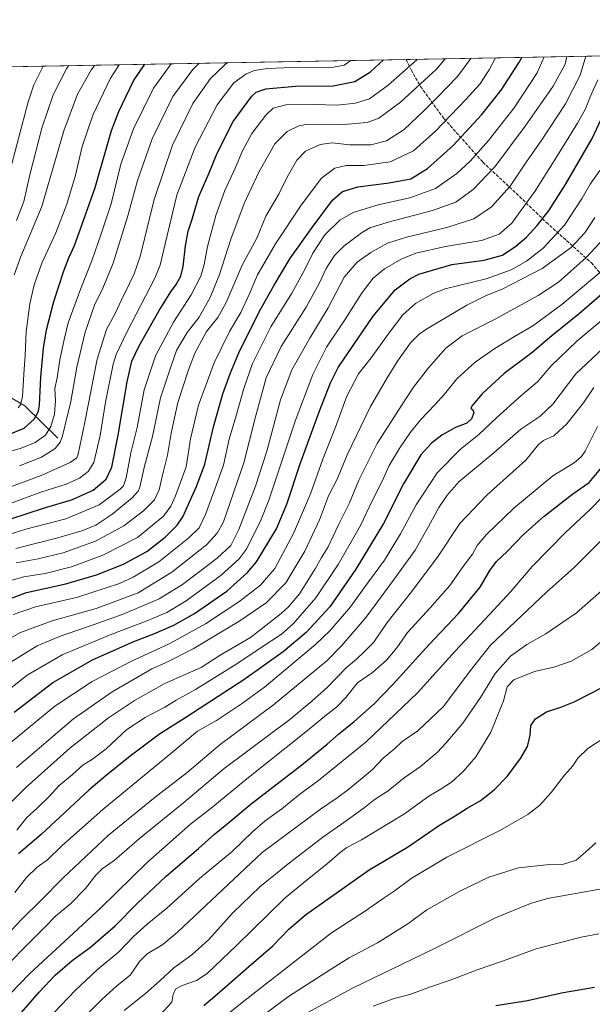
# Model space of a CAD drawing. Units: metres. Extents: x 623751 to 626819, y 4771195 to 4773563.
# Drawn here: x 624772 to 625062, y 4773052 to 4773551 of the extents above; entities that cross this region are included whole.
import ezdxf

# ---------------------------------------------------------------- set-up
doc = ezdxf.new("R2010")
doc.units = ezdxf.units.M
doc.header["$MEASUREMENT"] = 0
doc.linetypes.add('DGN Style 3', pattern=[2.307223458686699, 1.648016756204785, -0.6592067024819142])
for name, color, linetype, lineweight in [('Arbolado forestal CxS', 92, 'Continuous', 0), ('Comarca CxS', 21, 'Continuous', 0), ('Comunidad Autónoma CxS', 142, 'Continuous', 0), ('Corriente natural lineal', 142, 'Continuous', 13), ('Curva de nivel maestra', 30, 'Continuous', 30), ('Curva de nivel normal', 30, 'Continuous', 0), ('Municipio CxS', 4, 'Continuous', 0), ('Provincia CxS', 1, 'Continuous', 0), ('Senda', 7, 'DGN Style 3', 0)]:
    doc.layers.add(name, color=color, linetype=linetype, lineweight=lineweight)

msp = doc.modelspace()

# ---------------------------------------------------------------- linework, layer by layer
at = {"layer": 'Arbolado forestal CxS', "color": 92, "linetype": 'Continuous', "lineweight": 0, "extrusion": (0.1431884879382191, 0.002629778560692876, 0.9896919425693474), "elevation": 102711.1183277454, "flags": 128}
msp.add_lwpolyline([(4761250.159746878, -705075.9560892703), (4761250.159746878, -705549.5365105587)], dxfattribs=at)
at = {"layer": 'Arbolado forestal CxS', "color": 92, "linetype": 'Continuous', "lineweight": 0, "extrusion": (-0.261230921823507, -0.004797713463175633, 0.9652644132199043), "elevation": -185509.8474410869, "flags": 128}
msp.add_lwpolyline([(-4761250.200520884, 687627.8706890987), (-4761250.200520884, 687944.3189061312)], dxfattribs=at)
at = {"layer": 'Arbolado forestal CxS', "color": 92, "linetype": 'Continuous', "lineweight": 0}
msp.add_polyline3d([(624662.3092, 4773525.543199999, 593.9006999999983), (625497.2823000001, 4773540.8781, 642.6339000000007)], dxfattribs=at)
at = {"layer": 'Comarca CxS', "color": 21, "linetype": 'Continuous', "lineweight": 0, "flags": 128}
msp.add_lwpolyline([(623775.2380935486, 4772183.730889763), (623751.2000009496, 4773508.809982236), (626068.0063587711, 4773551.359923457)], dxfattribs=at)
at = {"layer": 'Comunidad Autónoma CxS', "color": 142, "linetype": 'Continuous', "lineweight": 0, "flags": 128}
msp.add_lwpolyline([(623775.2380935486, 4772183.730889763), (623751.2000009496, 4773508.809982236), (626068.0063587711, 4773551.359923457)], dxfattribs=at)
at = {"layer": 'Corriente natural lineal', "color": 142, "linetype": 'Continuous', "lineweight": 13}
msp.add_polyline3d([(624791, 4773339, 657.3466000000044), (624774.2468999998, 4773355.4582, 644.6128000000026), (624766.4995999997, 4773360.069300001, 640.7887000000047)], dxfattribs=at)
at = {"layer": 'Curva de nivel maestra', "color": 30, "linetype": 'Continuous', "lineweight": 30, "flags": 128}
for points, elevation in [([(624758.7800000003, 4773295.440099999), (624783.8099999997, 4773303.550100001), (624798.5300000003, 4773307.970100001), (624808.9199999999, 4773312.7301), (624815.4800000006, 4773318.220100001), (624818.4299999997, 4773324.300100001), (624821.6399999997, 4773340.540100001), (624826.1799999997, 4773367.620100001), (624828.6100000005, 4773378.1601), (624832.3399999999, 4773385.870100001), (624842.4900000002, 4773403.8101), (624848.3099999997, 4773413.2401), (624851.0999999996, 4773416.960100001), (624853.3799999999, 4773421.1601), (624854.6799999997, 4773426.220100001), (624855.8399999999, 4773436.620100001), (624857.1799999997, 4773444.100099999), (624859.0899999999, 4773450.200099999), (624862.5099999999, 4773461.710100001), (624867.7800000003, 4773473.610099999), (624871.8300000001, 4773483.6501), (624879.9800000006, 4773499.7401), (624889.5, 4773512.520099999), (624891.7000000002, 4773514.550100001), (624896.5899999999, 4773516.360099999), (624911.6799999997, 4773517.6601), (624930.7100000001, 4773517.7601), (624941.7100000001, 4773520.040100001), (624949.6600000003, 4773524.9001), (624956.3006999996, 4773530.942600001)], 675), ([(624762.3799999999, 4773256.040100001), (624775.04, 4773260.8301), (624795.04, 4773265.100099999), (624810.7100000001, 4773269.640100001), (624824.3799999999, 4773275.050100001), (624836.1600000003, 4773281.5801), (624845.5, 4773288.860099999), (624851.5099999999, 4773294.9901), (624854.3899999997, 4773299.140100001), (624861.4100000003, 4773314.460100001), (624865.5599999997, 4773325.8301), (624870.0499999998, 4773344.890100001), (624874.7000000002, 4773361.540100001), (624878.6299999999, 4773372.1601), (624882.7800000003, 4773382.360099999), (624893.4100000003, 4773403.4801), (624900.7199999997, 4773416.720100001), (624908.6900000004, 4773430.020099999), (624920.1299999999, 4773445.970100001), (624930.4400000004, 4773459.860099999), (624935.3899999997, 4773464.1601), (624943.2199999997, 4773466.620100001), (624959.0899999999, 4773468.540100001), (624970.1799999997, 4773470.6601), (624978.6500000004, 4773475.8301), (624991.54, 4773487.550100001), (625006.1200000001, 4773503.220100001), (625016.0599999997, 4773515.550100001), (625024.9800000006, 4773529.5001), (625026.3918000003, 4773532.229800001)], 700), ([(624765.5700000003, 4773340.8101), (624773.9500000002, 4773344.140100001), (624779.04, 4773348.6501), (624781.1399999997, 4773352.700099999), (624781.7100000001, 4773355.7401), (624782.4000000004, 4773370.030099999), (624783.7699999996, 4773384.780099999), (624785.3099999997, 4773394.0801), (624789.0599999997, 4773408.3201), (624793.9800000006, 4773424.020099999), (624796.5099999999, 4773430.590100001), (624799.4299999997, 4773436.7501), (624804.2199999997, 4773449.9301), (624809.9400000004, 4773466.220100001), (624818.3200000003, 4773495.220100001), (624821.9600000001, 4773504.7401), (624829.4500000002, 4773520.270099999), (624835.1612999998, 4773528.717700001)], 650), ([(624768.7800000003, 4773200.100099999), (624788.5300000003, 4773215.090100001), (624808.6799999997, 4773226.590100001), (624829.54, 4773235.960100001), (624839.6600000003, 4773239.790100001), (624849.8399999999, 4773244.170100001), (624860.4100000003, 4773250.0701), (624876.7300000006, 4773261.4001), (624887.29, 4773270.860099999), (624891.8799999999, 4773276.2401), (624902.0199999996, 4773293.130100001), (624907.1900000004, 4773305.530099999), (624913.9800000006, 4773326.0101), (624923.6699999999, 4773352.4801), (624929.3300000001, 4773367.130100001), (624933.3300000001, 4773374.860099999), (624951.0099999999, 4773400.880100001), (624962.25, 4773414.280099999), (624969.6299999999, 4773419.950099999), (624974.1299999999, 4773422.340100001), (624990.8700000001, 4773427.200099999), (625007.4299999997, 4773429.3101), (625016.6699999999, 4773431.970100001), (625023.5, 4773436.4301), (625028.8200000003, 4773441.0601), (625034.2800000003, 4773446.9301), (625040.4000000004, 4773454.8101), (625048.6600000003, 4773467.7401), (625062.1500000004, 4773491.110099999), (625066.7999999998, 4773500.860099999)], 725), ([(625076.0700000003, 4773419.880100001), (625055.6600000003, 4773402.220100001), (625041.7300000006, 4773390.940099999), (625031.6100000005, 4773382.3301), (625017.4800000006, 4773371.9101), (625006.2599999999, 4773361.5601), (625001.3700000001, 4773355.880100001), (625000.6299999999, 4773354.2301), (625001.5899999999, 4773353.4301), (625002.0499999998, 4773351.8301), (625000.9900000002, 4773348.8301), (624998.5700000003, 4773346.600099999), (624992.7800000003, 4773344.4001), (624985.8399999999, 4773340.600099999), (624980.6299999999, 4773336.550100001), (624975.1900000004, 4773330.550100001), (624966.3499999996, 4773315.880100001), (624956.2400000002, 4773295.720100001), (624942.1900000004, 4773272.5601), (624928.9699999997, 4773253.5601), (624917.0599999997, 4773240.4001), (624905.3799999999, 4773230.600099999), (624885.3799999999, 4773216.530099999), (624856.0300000003, 4773197.390100001), (624842.6600000003, 4773188.890100001), (624827.6699999999, 4773177.720100001), (624815.5899999999, 4773167.840100001), (624806.7100000001, 4773160.4301), (624782.5599999997, 4773138.040100001), (624770.9800000006, 4773128.210100001)], 750), ([(624772.5199999996, 4773047.670100001), (624781.5800000001, 4773057.9901), (624789.6500000004, 4773066.540100001), (624798.3099999997, 4773074.0701), (624807.6600000003, 4773080.860099999), (624820.04, 4773091.5701), (624831.4299999997, 4773103.0801), (624845.9900000002, 4773116.870100001), (624862.3300000001, 4773130.870100001), (624870.5300000003, 4773138.210100001), (624876.8499999996, 4773143.210100001), (624889.1600000003, 4773153.520099999), (624914.75, 4773173.4001), (624927.7100000001, 4773183.8201), (624933.3799999999, 4773188.920100001), (624941.3799999999, 4773195.2601), (624951.5999999996, 4773204.350099999), (624960.9699999997, 4773214.0101), (624979.4199999999, 4773234.460100001), (624994.4100000003, 4773250.170100001), (625005.3099999997, 4773263.460100001), (625010.2699999996, 4773271.880100001), (625013.5999999996, 4773276.550100001), (625019.0499999998, 4773281.550100001), (625027.2999999998, 4773290.220100001), (625037.7999999998, 4773299.550100001), (625052.4100000003, 4773310.840100001), (625060.6500000004, 4773316.640100001), (625067.3799999999, 4773324.610099999)], 775), ([(624865.1399999997, 4773051.300100001), (624871.8899999997, 4773056.9801), (624887.9699999997, 4773071.0101), (624900.0899999999, 4773081.4301), (624908.1799999997, 4773090.0101), (624916.7000000002, 4773097.210100001), (624948.9600000001, 4773120.110099999), (624968.3799999999, 4773131.630100001), (624984.7100000001, 4773142.780099999), (624992.7100000001, 4773147.460100001), (624998.7699999996, 4773151.280099999), (625005.2999999998, 4773155.0601), (625012.4400000004, 4773160.640100001), (625019.04, 4773167.4001), (625025.8600000005, 4773176.520099999), (625029.3499999996, 4773182.710100001), (625030.7300000006, 4773188.420100001), (625031.0999999996, 4773193.3301), (625033.3799999999, 4773196.6801), (625039.04, 4773200.220100001), (625046.2999999998, 4773202.520099999), (625053.0599999997, 4773205.220100001), (625061.9600000001, 4773209.940099999), (625069.3799999999, 4773213.690099999)], 800), ([(625013.2000000002, 4773051.1801), (625029.3300000001, 4773053.7301), (625046.5599999997, 4773057.670100001), (625063.2800000003, 4773060.530099999)], 825)]:
    msp.add_lwpolyline(points, dxfattribs=dict(at, elevation=elevation))
at = {"layer": 'Curva de nivel normal', "color": 30, "linetype": 'Continuous', "lineweight": 0, "flags": 128}
for points, elevation in [([(624758.5599999997, 4773287.74), (624774.7300000006, 4773292.9), (624795.0199999996, 4773298.199999999), (624811.9100000003, 4773305.180000001), (624822.7199999997, 4773313.230000001), (624824.3200000003, 4773314.91), (624825.7199999997, 4773318.880000001), (624828.0199999996, 4773331.550000001), (624831.25, 4773344.550000001), (624834.8099999997, 4773363.550000001), (624840.5499999998, 4773380.880000001), (624849.7599999999, 4773397.880000001), (624858.5999999996, 4773411.810000001), (624863.6399999997, 4773421.26), (624865.3399999999, 4773427.140000001), (624866.9299999997, 4773436.34), (624871.2599999999, 4773452.060000001), (624875.7800000003, 4773464.680000001), (624880.9299999997, 4773476.01), (624884.8200000003, 4773485.119999999), (624889.5300000003, 4773493.58), (624896.5499999998, 4773502.939999999), (624900.3399999999, 4773506.550000001), (624906.7199999997, 4773508.220000001), (624921.3600000005, 4773508.41), (624932.7199999997, 4773507.939999999), (624942.0599999997, 4773508.949999999), (624949.1699999999, 4773511.279999999), (624958.6900000004, 4773518.17), (624973.1200000001, 4773531.039999999), (624973.3320000004, 4773531.2553)], 680), ([(624758.6699999999, 4773330.01), (624772.3200000003, 4773333.91), (624779.5099999999, 4773336.850000001), (624784.8200000003, 4773340.550000001), (624787.4900000002, 4773345.01), (624789.2400000002, 4773351.289999999), (624789.8700000001, 4773358.039999999), (624789.4800000006, 4773364.32), (624790.5899999999, 4773369.600000001), (624792.0599999997, 4773378.859999999), (624794.1600000003, 4773389.119999999), (624796.2199999997, 4773397.52), (624802.5999999996, 4773415.050000001), (624808.4199999999, 4773429.539999999), (624812.9600000001, 4773442.720000001), (624818.0300000003, 4773458), (624822.9000000004, 4773478.039999999), (624829.3899999997, 4773496), (624839.5700000003, 4773516.550000001), (624848.448, 4773528.9617)], 655), ([(624763.0300000003, 4773235.32), (624772.0599999997, 4773240.42), (624788.1200000001, 4773246.4), (624810.4600000001, 4773252.560000001), (624831.7999999998, 4773260.630000001), (624848.9299999997, 4773271.039999999), (624866.4400000004, 4773284.939999999), (624871.9199999999, 4773290.869999999), (624875.0700000003, 4773296.550000001), (624885.3099999997, 4773326.550000001), (624891.3399999999, 4773349.939999999), (624896.8099999997, 4773369.630000001), (624904.3799999999, 4773385.52), (624916.9800000006, 4773405.52), (624923.7699999996, 4773417.810000001), (624927.1399999997, 4773425.130000001), (624931.3799999999, 4773431.77), (624936.2100000001, 4773436.529999999), (624945.0199999996, 4773443.199999999), (624949.3700000001, 4773445.730000001), (624958.7100000001, 4773448.699999999), (624981.0999999996, 4773454.550000001), (624992.9500000002, 4773458.850000001), (625001.7699999996, 4773465.26), (625012.8399999999, 4773476.710000001), (625028.1900000004, 4773497.310000001), (625042.4000000004, 4773517.619999999), (625048.4600000001, 4773528.859999999), (625049.3439999997, 4773532.6513)], 710), ([(624764.6500000004, 4773223.880000001), (624780.5899999999, 4773233.65), (624792.7699999996, 4773238.800000001), (624804.2599999999, 4773242.59), (624824.2400000002, 4773249.689999999), (624842.5099999999, 4773257.51), (624854.3099999997, 4773264.83), (624871.8600000005, 4773278.220000001), (624878.8099999997, 4773284.550000001), (624882.9199999999, 4773292.74), (624891.3899999997, 4773314.66), (624896.9900000002, 4773332.41), (624904.0599999997, 4773358.49), (624909.7800000003, 4773373.640000001), (624918.8099999997, 4773389.82), (624928.1600000003, 4773405.26), (624936.3499999996, 4773420.710000001), (624942.9699999997, 4773428.350000001), (624949.8499999996, 4773433.27), (624958.3099999997, 4773437.949999999), (624967.9600000001, 4773441.039999999), (624988.3399999999, 4773445.939999999), (625002.04, 4773450.4), (625011.0700000003, 4773456.42), (625020.4800000006, 4773466.859999999), (625028.4000000004, 4773478.65), (625036.3099999997, 4773489.850000001), (625048.6799999997, 4773508.67), (625056.0700000003, 4773523.220000001), (625058.8755999999, 4773532.826400001)], 715), ([(624877.1808000002, 4773529.489399999), (624876.04, 4773528.720000001), (624868.5599999997, 4773521.5), (624859.4900000002, 4773508.83), (624849.25, 4773487.710000001), (624839.9500000002, 4773460.08), (624832.8499999996, 4773431.220000001), (624829.6900000004, 4773422.430000001), (624827.4500000002, 4773417.550000001), (624823.2300000006, 4773409.17), (624820, 4773402.029999999), (624815.7300000006, 4773394.17), (624811.0499999998, 4773379.220000001), (624804.6699999999, 4773347.25), (624801.2400000002, 4773330.890000001), (624800.5899999999, 4773329.02), (624797.2400000002, 4773326.640000001), (624782.5800000001, 4773320.119999999), (624765.6200000001, 4773313.92)], 665), ([(624939.7412, 4773530.6384), (624936.3799999999, 4773528.32), (624929.04, 4773526.99), (624914.04, 4773527.279999999), (624897.3799999999, 4773526.600000001), (624890.7100000001, 4773525.619999999), (624886.3799999999, 4773523.75), (624880.3300000001, 4773519.25), (624871.79, 4773508.16), (624860.7000000002, 4773486.66), (624851.3200000003, 4773462.34), (624845.5499999998, 4773437.730000001), (624842.9299999997, 4773426.76), (624840.2400000002, 4773420.24), (624826.0099999999, 4773392.880000001), (624820.6200000001, 4773381.470000001), (624819.0999999996, 4773376.600000001), (624815.2599999999, 4773357.380000001), (624812.54, 4773340.380000001), (624809.2100000001, 4773326.730000001), (624806.4000000004, 4773322.180000001), (624801.9199999999, 4773318.689999999), (624795.2599999999, 4773315.720000001), (624782.3799999999, 4773311.609999999), (624766.04, 4773305.5)], 670), ([(624766.5499999998, 4773266.76), (624773.7300000006, 4773268.710000001), (624784.54, 4773270.42), (624797.9900000002, 4773273.83), (624813.8300000001, 4773279.67), (624831.4400000004, 4773288.710000001), (624844.5899999999, 4773299.480000001), (624848.3899999997, 4773304.609999999), (624850.7400000002, 4773309.84), (624856.0700000003, 4773324.550000001), (624858.4000000004, 4773338.710000001), (624862.4500000002, 4773355.74), (624870.29, 4773377.220000001), (624878.0800000001, 4773393.220000001), (624883.7999999998, 4773402.82), (624888.0599999997, 4773411.949999999), (624892.2599999999, 4773421.850000001), (624901.5199999996, 4773437.67), (624914.5, 4773457.25), (624924.8799999999, 4773470.880000001), (624931.5999999996, 4773476.08), (624937.2999999998, 4773477.41), (624946.2199999997, 4773477.34), (624959.6399999997, 4773479.279999999), (624971.4800000006, 4773484.890000001), (624982.5899999999, 4773494.730000001), (624998.1200000001, 4773510.859999999), (625005.1299999999, 4773518.710000001), (625009.8799999999, 4773525.880000001), (625013.1265000004, 4773531.986199999)], 695), ([(624768.3300000001, 4773249.57), (624779.7400000002, 4773253.449999999), (624800.5099999999, 4773258.17), (624822.3600000005, 4773265.27), (624829.2400000002, 4773268.51), (624842.2300000006, 4773276.350000001), (624857.4800000006, 4773288.51), (624862.7199999997, 4773293.57), (624866, 4773300.34), (624870.7999999998, 4773313.680000001), (624875.1299999999, 4773325.41), (624877.9199999999, 4773338.539999999), (624881.3399999999, 4773349.850000001), (624885.3499999996, 4773364.180000001), (624889.8499999996, 4773376.92), (624899.04, 4773395.480000001), (624909.7100000001, 4773412.630000001), (624916.2199999997, 4773424.32), (624920.3499999996, 4773432.939999999), (624926.5499999998, 4773442.210000001), (624934.0899999999, 4773449.66), (624940.8899999997, 4773453.600000001), (624953.5, 4773457.51), (624969.7100000001, 4773460.9), (624982.7100000001, 4773465.75), (624993.5, 4773473.350000001), (625000.2199999997, 4773479.52), (625009.5, 4773490.02), (625022.5, 4773506.710000001), (625034.3099999997, 4773524.480000001), (625037.8053000001, 4773532.439400001)], 705), ([(624987.5893000001, 4773531.517200001), (624983.0999999996, 4773526.289999999), (624964.9100000003, 4773509.5), (624953.8300000001, 4773501.359999999), (624948.0199999996, 4773499.180000001), (624935.9900000002, 4773498.17), (624917.7800000003, 4773498.310000001), (624913.2699999996, 4773497.480000001), (624907.3200000003, 4773494.699999999), (624901.1500000004, 4773488.430000001), (624893.0499999998, 4773474.07), (624885.6100000005, 4773458.039999999), (624878.8499999996, 4773440), (624873.0300000003, 4773422.130000001), (624868.3399999999, 4773410.4), (624862.7000000002, 4773400.49), (624856.6500000004, 4773392.699999999), (624851.25, 4773383.5), (624848.4199999999, 4773375.32), (624843.0599999997, 4773359.460000001), (624839.0700000003, 4773339.83), (624835, 4773324.880000001), (624832.54, 4773314.15), (624831.8399999999, 4773312.180000001), (624828.7999999998, 4773308.75), (624818.4199999999, 4773300.32), (624810.3200000003, 4773294.99), (624803.6299999999, 4773292.189999999), (624791.0599999997, 4773288.550000001), (624769.7599999999, 4773283.16)], 684.9999999999999), ([(624769.8700000001, 4773275.76), (624781, 4773277.880000001), (624793.7100000001, 4773280.960000001), (624810.1100000005, 4773286.730000001), (624824.4199999999, 4773294.52), (624834.4900000002, 4773302.119999999), (624840.1200000001, 4773307.789999999), (624842.4900000002, 4773312.9), (624844.1500000004, 4773320.25), (624846.7199999997, 4773330.4), (624848.4800000006, 4773341.550000001), (624851.9600000001, 4773357.16), (624857.3799999999, 4773373.67), (624860.4500000002, 4773382.16), (624866.5300000003, 4773393.24), (624872.1600000003, 4773400.300000001), (624876.4900000002, 4773407.960000001), (624884.5300000003, 4773426.83), (624892.0199999996, 4773440.58), (624896.54, 4773451.710000001), (624903.2400000002, 4773463.119999999), (624907.3099999997, 4773471.430000001), (624912.2199999997, 4773480.100000001), (624916.75, 4773484.699999999), (624924.0700000003, 4773488.07), (624930.1600000003, 4773488.869999999), (624939.1500000004, 4773487.939999999), (624949.8600000005, 4773487.789999999), (624957.8499999996, 4773489.939999999), (624966.6900000004, 4773495.699999999), (624976.9600000001, 4773505.220000001), (624983.4299999997, 4773511.84), (624993.9000000004, 4773522.470000001), (625000.5378000002, 4773531.755000001)], 690), ([(624771.5599999997, 4773324.939999999), (624782.7100000001, 4773329.42), (624789.7100000001, 4773333.869999999), (624792.1799999997, 4773337.08), (624793.2999999998, 4773340.230000001), (624797.6799999997, 4773357.65), (624800.6500000004, 4773375.060000001), (624804.8200000003, 4773392.77), (624809.6600000003, 4773406.5), (624813.8399999999, 4773415.08), (624819.04, 4773427.880000001), (624826.5800000001, 4773451.859999999), (624831.4500000002, 4773469.779999999), (624838.9100000003, 4773490.859999999), (624849.4299999997, 4773512.449999999), (624859.5099999999, 4773526.16), (624862.7122, 4773529.2237)], 660), ([(624766.1299999999, 4773472.550000001), (624776.0199999996, 4773509.74), (624778.8099999997, 4773518.310000001), (624783.6179999998, 4773527.7711)], 630), ([(624768.8799999999, 4773421.930000001), (624772.1600000003, 4773431.220000001), (624782.8200000003, 4773456.640000001), (624794.0599999997, 4773495.02), (624801.0199999996, 4773513.5), (624808.0700000003, 4773526.02), (624809.7614000002, 4773528.2512)], 640), ([(624769.9800000006, 4773449.5), (624773.8099999997, 4773459.189999999), (624776.7400000002, 4773472.58), (624782.8499999996, 4773496.41), (624788.5700000003, 4773513.27), (624795.4400000004, 4773526.430000001), (624796.4581000004, 4773528.006899999)], 635), ([(624770.8700000001, 4773354.380000001), (624772.0199999996, 4773355.9), (624773.0999999996, 4773360.220000001), (624773.7400000002, 4773371.550000001), (624774.4800000006, 4773381.210000001), (624775.0199999996, 4773393.189999999), (624776.79, 4773407.210000001), (624778.9299999997, 4773416.880000001), (624782.8099999997, 4773427.76), (624790.0499999998, 4773443.189999999), (624795.5599999997, 4773457.699999999), (624799.9000000004, 4773472.449999999), (624803.4299999997, 4773487.029999999), (624808.7800000003, 4773502.9), (624817.7400000002, 4773521.699999999), (624822.0766000003, 4773528.477399999)], 645), ([(624761.2000000002, 4773207.619999999), (624775.5099999999, 4773218.800000001), (624793.2300000006, 4773229.08), (624818.4500000002, 4773239.609999999), (624835.9000000004, 4773246.25), (624846.2400000002, 4773250.67), (624856.1600000003, 4773256.58), (624873.9199999999, 4773269.550000001), (624882.9699999997, 4773277.800000001), (624886.6200000001, 4773282.630000001), (624893.9299999997, 4773296.949999999), (624898.0199999996, 4773307.539999999), (624911.4400000004, 4773347.680000001), (624920.3700000001, 4773371.439999999), (624927.3799999999, 4773385.16), (624936.6200000001, 4773399.100000001), (624945.4000000004, 4773412.92), (624951.0499999998, 4773420.220000001), (624956.8399999999, 4773424.930000001), (624965.54, 4773430.060000001), (624972.6399999997, 4773432.859999999), (624987.6900000004, 4773436.32), (625006.04, 4773439.279999999), (625014.9500000002, 4773442.550000001), (625021.3300000001, 4773448.189999999), (625025.6200000001, 4773453.980000001), (625033.1100000005, 4773464.220000001), (625043.6600000003, 4773481.130000001), (625054.7800000003, 4773498.83), (625058.7100000001, 4773506.08), (625061.0800000001, 4773512.15), (625065.0300000003, 4773520.800000001)], 720), ([(624767.3600000005, 4773184.859999999), (624789.5599999997, 4773203.050000001), (624808.4600000001, 4773215.58), (624828.4699999997, 4773225.960000001), (624847.8499999996, 4773234.859999999), (624865.9199999999, 4773244.880000001), (624882.8600000005, 4773255.960000001), (624893.8899999997, 4773264.539999999), (624901.1699999999, 4773272.960000001), (624910.6200000001, 4773290.710000001), (624919.1399999997, 4773310.850000001), (624925.5099999999, 4773328.380000001), (624931.9199999999, 4773344.66), (624937.5800000001, 4773360.310000001), (624943.6600000003, 4773371.66), (624950, 4773379.880000001), (624958.6200000001, 4773391.890000001), (624966.0800000001, 4773401.550000001), (624972.5899999999, 4773407.32), (624981.4199999999, 4773412.430000001), (624987.5499999998, 4773414.890000001), (625008.4299999997, 4773419.859999999), (625021.0899999999, 4773424.41), (625028.8700000001, 4773428.859999999), (625037.3399999999, 4773435.439999999), (625048.1699999999, 4773447.189999999), (625057.1100000005, 4773460.82), (625061.0599999997, 4773467.970000001), (625066.1100000005, 4773474.82)], 730), ([(624770.0499999998, 4773171.980000001), (624798.9900000002, 4773196.619999999), (624818.5, 4773210.310000001), (624831.4900000002, 4773217.850000001), (624838.7100000001, 4773222), (624845.7100000001, 4773225), (624859.7100000001, 4773232.180000001), (624883.3799999999, 4773246.350000001), (624896.7100000001, 4773255.460000001), (624906.7100000001, 4773265.640000001), (624916.3499999996, 4773281.680000001), (624923.8499999996, 4773297.66), (624928.4400000004, 4773309.859999999), (624932.8600000005, 4773318.550000001), (624937.9100000003, 4773330.539999999), (624949.5899999999, 4773355.17), (624958.1399999997, 4773369.689999999), (624963.3700000001, 4773378.140000001), (624969.9199999999, 4773387.4), (624974.4400000004, 4773391.869999999), (624978.5700000003, 4773394.67), (624998.5999999996, 4773406.449999999), (625008.2999999998, 4773411.390000001), (625016.5, 4773414.66), (625036.7800000003, 4773425.050000001), (625051.54, 4773435.730000001), (625058.4199999999, 4773443.16), (625063.5700000003, 4773451.039999999)], 735), ([(624753.4600000001, 4773140.480000001), (624774.6200000001, 4773161.640000001), (624797.1699999999, 4773181.82), (624816.7699999996, 4773197.25), (624829.9400000004, 4773206.039999999), (624838.3799999999, 4773210.65), (624844.9199999999, 4773214.369999999), (624852.8799999999, 4773218), (624863.7599999999, 4773222.640000001), (624873.3200000003, 4773228.91), (624888.7100000001, 4773237.9), (624904.2599999999, 4773250.09), (624908.1100000005, 4773253.41), (624913.6200000001, 4773260.039999999), (624921.5499999998, 4773272.710000001), (624924.8099999997, 4773278.59), (624928.2300000006, 4773283.939999999), (624933.2699999996, 4773294.779999999), (624938.9299999997, 4773306.17), (624943.7199999997, 4773317.67), (624953.04, 4773336.310000001), (624965.4600000001, 4773355.699999999), (624971.5099999999, 4773365), (624979.04, 4773374.789999999), (624987.9800000006, 4773384.699999999), (624996.1200000001, 4773390.980000001), (625012.6500000004, 4773399.34), (625034.7999999998, 4773411.480000001), (625045.0700000003, 4773418.25), (625059.1299999999, 4773430.76), (625075.7100000001, 4773448.449999999)], 740), ([(624770.1699999999, 4773140.230000001), (624775.1100000005, 4773146.449999999), (624780.7100000001, 4773151.59), (624786.4000000004, 4773157.130000001), (624791.5199999996, 4773162.66), (624798.4400000004, 4773168.439999999), (624803.79, 4773173.26), (624808.1600000003, 4773175.930000001), (624815.5199999996, 4773181.430000001), (624826.04, 4773191.26), (624835.3799999999, 4773197.369999999), (624845.3799999999, 4773202.529999999), (624851.1299999999, 4773206.189999999), (624860.7999999998, 4773211.52), (624881.8600000005, 4773224.640000001), (624894.1500000004, 4773232.880000001), (624904.4800000006, 4773239.550000001), (624910.3899999997, 4773244.800000001), (624921.9800000006, 4773258.09), (624933.2800000003, 4773275.029999999), (624944.6500000004, 4773294.730000001), (624950.8799999999, 4773307.980000001), (624955.75, 4773317.59), (624959.1600000003, 4773325.140000001), (624964.5899999999, 4773334.140000001), (624970.04, 4773342.09), (624975.29, 4773348.470000001), (624982.0999999996, 4773355.869999999), (624987.29, 4773361.34), (624993.4400000004, 4773369.189999999), (625002.7100000001, 4773377.600000001), (625012.7999999998, 4773384.630000001), (625022.7199999997, 4773390.619999999), (625032.1299999999, 4773396.07), (625046.7199999997, 4773406.850000001), (625061.4400000004, 4773419.15), (625069.9299999997, 4773426.350000001)], 745), ([(624769.1600000003, 4773108.539999999), (624775.04, 4773116.09), (624780.5999999996, 4773121.41), (624785.7699999996, 4773125.09), (624793.0800000001, 4773132.289999999), (624813.7599999999, 4773150.699999999), (624849.4299999997, 4773179.949999999), (624861.8499999996, 4773190.380000001), (624871.5, 4773195.83), (624884.6699999999, 4773204.680000001), (624895.8200000003, 4773212.699999999), (624921.7800000003, 4773234.34), (624929.2000000002, 4773241.550000001), (624939.5, 4773253.41), (624948.5999999996, 4773266.220000001), (624956.7400000002, 4773277.220000001), (624964.8899999997, 4773290.550000001), (624972.8399999999, 4773305.220000001), (624983.4400000004, 4773321.550000001), (624995.4000000004, 4773333.52), (625004.6200000001, 4773340.84), (625013.7100000001, 4773349.560000001), (625025.7100000001, 4773360.32), (625034.3799999999, 4773367.699999999), (625041.3799999999, 4773375.779999999), (625054.3399999999, 4773388.26), (625079.2000000002, 4773409.109999999)], 755), ([(625067.5, 4773384.58), (625053.8499999996, 4773371.630000001), (625042.1500000004, 4773356.34), (625035.5800000001, 4773350.08), (625025.9800000006, 4773343.550000001), (625012.2400000002, 4773331.550000001), (624994.4800000006, 4773316.880000001), (624988.54, 4773310.220000001), (624984.3700000001, 4773303.880000001), (624979.0199999996, 4773294.220000001), (624972.2699999996, 4773282.220000001), (624961.7199999997, 4773267.550000001), (624947.5199999996, 4773248.220000001), (624935.0899999999, 4773233.810000001), (624927.6200000001, 4773226.34), (624900.4500000002, 4773203.699999999), (624873.3799999999, 4773183.699999999), (624856.6200000001, 4773169.4), (624840.3799999999, 4773156.930000001), (624816.7999999998, 4773137.680000001), (624793.7599999999, 4773116.08), (624782.3799999999, 4773104.51), (624772.5899999999, 4773094.800000001), (624762.4699999997, 4773084.02)], 760), ([(624755.9800000006, 4773062.460000001), (624775.3899999997, 4773081.930000001), (624784.2999999998, 4773090.76), (624789.9000000004, 4773096.600000001), (624797.4600000001, 4773102.869999999), (624805.0700000003, 4773110.51), (624810.2400000002, 4773117.430000001), (624813.5800000001, 4773120.640000001), (624819.6399999997, 4773124.74), (624832.4199999999, 4773136.01), (624855, 4773154.220000001), (624875.4600000001, 4773171.550000001), (624908.7100000001, 4773196.33), (624919.8200000003, 4773205.550000001), (624927.7100000001, 4773212.630000001), (624937.3799999999, 4773222.529999999), (624942.6399999997, 4773226.970000001), (624946.5099999999, 4773230.58), (624951.3399999999, 4773235.550000001), (624958.0800000001, 4773245.550000001), (624970.4900000002, 4773261.029999999), (624983.9900000002, 4773279.15), (624995, 4773295.77), (625008.8200000003, 4773310.24), (625028.4600000001, 4773327.880000001), (625034.8799999999, 4773335.76), (625037.4400000004, 4773337.92), (625042.7100000001, 4773340.279999999), (625049.3799999999, 4773346.33), (625057.7100000001, 4773356.960000001), (625063.04, 4773364.720000001)], 765), ([(624766.6100000005, 4773056.91), (624776.6299999999, 4773067.27), (624812.7100000001, 4773100.640000001), (624836.5599999997, 4773123.91), (624858.3700000001, 4773143.26), (624869.6100000005, 4773151.939999999), (624886.04, 4773165.529999999), (624917.7100000001, 4773190.720000001), (624927.3899999997, 4773198.779999999), (624932.4600000001, 4773202.539999999), (624937.1900000004, 4773207.449999999), (624943.0800000001, 4773214.980000001), (624950.6399999997, 4773220.119999999), (624957.8399999999, 4773226.380000001), (624963.0199999996, 4773232.67), (624968.4699999997, 4773240.5), (624979.9900000002, 4773252.9), (624989.8700000001, 4773264.359999999), (624996.6399999997, 4773273.880000001), (625001.3499999996, 4773280.220000001), (625003.8499999996, 4773284.560000001), (625008.5300000003, 4773290.24), (625022.3799999999, 4773303.539999999), (625042.2199999997, 4773319.939999999), (625052.9800000006, 4773326.57), (625056.8099999997, 4773329.77), (625058.5700000003, 4773332.41), (625064.8799999999, 4773345)], 770), ([(624785.4000000004, 4773043.869999999), (624799.9100000003, 4773059.02), (624811.0599999997, 4773069.42), (624821.8300000001, 4773078.26), (624829.4000000004, 4773086.180000001), (624836.3399999999, 4773092.539999999), (624846.2599999999, 4773100.539999999), (624862.8200000003, 4773115.74), (624879.4100000003, 4773129.310000001), (624889.8600000005, 4773139.34), (624896.2599999999, 4773144.859999999), (624904.5999999996, 4773151.039999999), (624913.8300000001, 4773158.5), (624923.25, 4773165.369999999), (624947.5099999999, 4773184.980000001), (624973.5599999997, 4773209.800000001), (624992.7100000001, 4773231.01), (625010.0599999997, 4773249.57), (625020.9199999999, 4773261.34), (625031.7199999997, 4773273.9), (625048.5999999996, 4773291.130000001), (625061.1699999999, 4773302.880000001), (625067.2000000002, 4773309.100000001)], 780.0000000000001), ([(624796.04, 4773036.960000001), (624813.5499999998, 4773054.49), (624820.7400000002, 4773061.050000001), (624827.8799999999, 4773066.720000001), (624832.3799999999, 4773073.600000001), (624836.3799999999, 4773077.480000001), (624844.25, 4773082.210000001), (624851.7100000001, 4773088.359999999), (624894.7100000001, 4773128.850000001), (624924.3799999999, 4773150.92), (624932.7100000001, 4773156.640000001), (624938.7100000001, 4773161.050000001), (624950.4800000006, 4773170.720000001), (624956.1200000001, 4773176.67), (624961.8099999997, 4773181.42), (624965.7100000001, 4773185.130000001), (624973.7100000001, 4773190.640000001), (624986.7699999996, 4773202.980000001), (625000.2400000002, 4773221.039999999), (625010.6200000001, 4773234), (625038.9900000002, 4773261), (625053.04, 4773273.52), (625066.1399999997, 4773286.59)], 785), ([(624824.7400000002, 4773048.710000001), (624835.5499999998, 4773057.310000001), (624842.7100000001, 4773063.730000001), (624849.7999999998, 4773070.359999999), (624858.9299999997, 4773076.9), (624867.4299999997, 4773084.539999999), (624879.8399999999, 4773098.220000001), (624893.4600000001, 4773111.51), (624908.6500000004, 4773123.539999999), (624925.4400000004, 4773136.65), (624936.1799999997, 4773144), (624946.4400000004, 4773151.439999999), (624951.6100000005, 4773155.5), (624958.7100000001, 4773160.189999999), (624966.7100000001, 4773166.74), (624975.0800000001, 4773172.439999999), (624983.5199999996, 4773179.52), (624988.0800000001, 4773184.539999999), (624996.5800000001, 4773194.4), (625005.5, 4773207.539999999), (625012.9100000003, 4773219.74), (625020.7000000002, 4773228.5), (625029, 4773234.430000001), (625038.6100000005, 4773239.779999999), (625047.3399999999, 4773245.74), (625054.29, 4773250.439999999), (625066.8700000001, 4773261.600000001)], 790.0000000000001), ([(625071.7999999998, 4773240.119999999), (625062.0599999997, 4773231.91), (625051.4299999997, 4773225.859999999), (625042.7000000002, 4773222.960000001), (625032.8799999999, 4773220.619999999), (625022.4900000002, 4773216.380000001), (625018.9800000006, 4773212.890000001), (625017.1399999997, 4773205.779999999), (625010.6600000003, 4773189.869999999), (625003.0999999996, 4773177.439999999), (624996.7199999997, 4773170.029999999), (624990.7100000001, 4773164.619999999), (624984.9699999997, 4773160.77), (624979.29, 4773157.41), (624966.8399999999, 4773148.4), (624945.1500000004, 4773135.24), (624937.6900000004, 4773131.33), (624934.2000000002, 4773128.859999999), (624927.7100000001, 4773123.050000001), (624917.7199999997, 4773115.230000001), (624906.4299999997, 4773105.83), (624881.7199999997, 4773081.710000001), (624866.7100000001, 4773067.5), (624861.3799999999, 4773063.9), (624854.04, 4773061.350000001), (624850.7999999998, 4773059.470000001), (624849.4600000001, 4773056.77), (624848.8600000005, 4773052.970000001), (624842.8899999997, 4773046.449999999)], 795), ([(624865.8600000005, 4773037.789999999), (624886.8899999997, 4773054.630000001), (624916.9199999999, 4773078), (624929.8799999999, 4773088.16), (624947.1100000005, 4773099.210000001), (624956.5499999998, 4773105.869999999), (624961.6699999999, 4773109.289999999), (624970.2800000003, 4773115.720000001), (624988.4400000004, 4773126.5), (625015.2300000006, 4773140.02), (625029.4800000006, 4773148.16), (625035.5199999996, 4773152.92), (625041.3899999997, 4773159.32), (625048.0999999996, 4773168.02), (625052.3300000001, 4773172.859999999), (625054.8600000005, 4773176.699999999), (625060, 4773181.66), (625069.7100000001, 4773188.060000001)], 805), ([(624889.5199999996, 4773041.859999999), (624908.04, 4773055.74), (624929.3799999999, 4773069.539999999), (624938.7699999996, 4773075.5), (624953.29, 4773083.100000001), (624968.5899999999, 4773092.619999999), (624978.3200000003, 4773099.689999999), (624995.2999999998, 4773109.380000001), (625009.79, 4773116.350000001), (625024.8099999997, 4773121.02), (625039.04, 4773122.619999999), (625047.0199999996, 4773122.76), (625053.9600000001, 4773124.930000001), (625058.7599999999, 4773128.960000001), (625063.9900000002, 4773133.789999999)], 810), ([(624915.5999999996, 4773046.52), (624940.5499999998, 4773059.949999999), (624981.0599999997, 4773079.66), (625013.5099999999, 4773095.960000001), (625030.8300000001, 4773102.970000001), (625039.5499999998, 4773105.439999999), (625066, 4773110.32)], 815), ([(625065.5800000001, 4773087.600000001), (625056.5999999996, 4773085.939999999), (625033.7400000002, 4773080), (625016.6200000001, 4773073.699999999), (625003.75, 4773069.369999999), (624990.04, 4773064.02), (624980.04, 4773060.65), (624969.7100000001, 4773056.84), (624961.7100000001, 4773054.83), (624951.04, 4773050.980000001)], 820)]:
    msp.add_lwpolyline(points, dxfattribs=dict(at, elevation=elevation))
at = {"layer": 'Municipio CxS', "color": 4, "linetype": 'Continuous', "lineweight": 0, "flags": 128}
msp.add_lwpolyline([(623775.2380935486, 4772183.730889763), (623751.2000009496, 4773508.809982236), (626068.0063587711, 4773551.359923457)], dxfattribs=at)
at = {"layer": 'Provincia CxS', "color": 1, "linetype": 'Continuous', "lineweight": 0, "flags": 128}
msp.add_lwpolyline([(623775.2380935486, 4772183.730889763), (623751.2000009496, 4773508.809982236), (626068.0063587711, 4773551.359923457)], dxfattribs=at)
at = {"layer": 'Senda', "color": 7, "linetype": 'DGN Style 3', "lineweight": 0}
msp.add_polyline3d([(624967.7138999999, 4773531.1522, 696.9832000000024), (624970.2801000001, 4773525.870100001, 706.1159000000043), (624975.0701000001, 4773517.460100001, 710.779800000004), (624987.0500999996, 4773501.0601, 699.7551999999996), (625006.7200999996, 4773479.0601, 718.9701999999961), (625025.2401000002, 4773461.700099999, 738.9342000000034), (625038.9001000002, 4773448.5001, 749.2434999999969), (625061.7401000002, 4773428.030099999, 760.744000000006), (625069.6101000002, 4773418.770099999, 770.901199999993)], dxfattribs=at)

doc.saveas('drawing.dxf')
